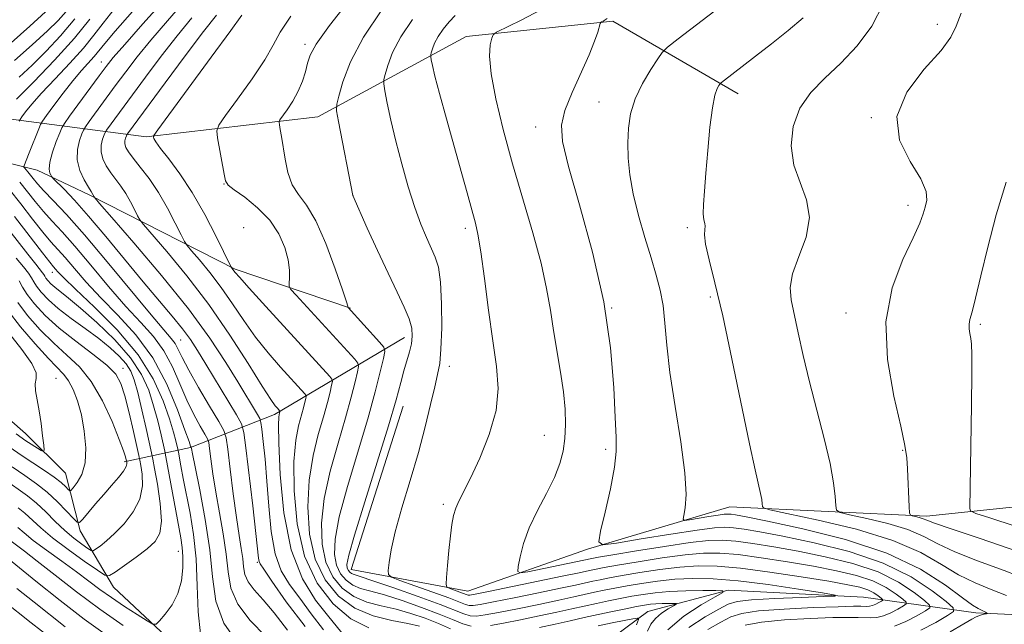
# Model space of a CAD drawing. Extents: x 2132300 to 2135200, y 334800 to 337700.
# Drawn here: x 2133050 to 2133271, y 337111 to 337247 of the extents above; entities that cross this region are included whole.
import ezdxf

# ---------------------------------------------------------------- set-up
doc = ezdxf.new("R2010")
doc.units = 0
doc.header["$MEASUREMENT"] = 0
doc.linetypes.add('rvrstm', pattern=[117.1, 50, -3.9, 0.5, -3.9, 0.5, -3.9, 0.5, -3.9, 50])
for name, color, linetype, lineweight in [('DTM HARD BREAKLINE', 7, 'Continuous', 0), ('DTM SPOT ELEVATION', 2, 'Continuous', 13), ('INDEX CONTOUR', 41, 'Continuous', 13), ('INTERMEDIATE CONTOUR', 44, 'Continuous', 0), ('STREAM - RIVER SINGLE LINE', 142, 'rvrstm', 0)]:
    doc.layers.add(name, color=color, linetype=linetype, lineweight=lineweight)

msp = doc.modelspace()

# ---------------------------------------------------------------- linework, layer by layer
at = {"layer": 'DTM HARD BREAKLINE', "extrusion": (-0.05866599709489632, 0.2547905971521893, 0.9652150290933584), "elevation": -38317.89711322704, "flags": 128}
msp.add_lwpolyline([(-2154389.853457583, 145075.629708971), (-2154366.498468986, 145060.7133183999), (-2154338.215235454, 145036.1586446906)], dxfattribs=at)
at = {"layer": 'DTM HARD BREAKLINE'}
for points in [[(2132982.19, 337239.85, 897.57), (2133013.73, 337233.03, 913.53), (2133045.3, 337224.74, 928.27), (2133078.03, 337220.48, 941.77), (2133116.71, 337225.01, 947.24), (2133150.13, 337243.11, 953.5), (2133183.17, 337246.55, 956.23), (2133211.42, 337230.14, 960.63)], [(2133065.2, 337207.46, 935.76), (2133053.502, 337212.965, 933.291), (2133027.305, 337219.521, 922.293), (2133004.706, 337224.726, 910.7330000000001), (2132976.059, 337227.5, 897.1160000000001), (2132971.596, 337232.701, 894.829)], [(2133136.27, 337175.27, 947.4300000000001), (2133107, 337157.97, 937.59), (2133088.04, 337150.51, 927.91), (2133073.14, 337147.25, 917.64)], [(2133825.58, 337151.67, 1038.5), (2133787.2, 337152.16, 1034.43), (2133716.28, 337147.32, 1024.04), (2133638.29, 337142.24, 1013.27), (2133500, 337136.52, 995.72), (2133421.09, 337131.96, 986.9300000000001), (2133356.29, 337132.72, 981.3100000000001), (2133315.32, 337141.52, 974.16), (2133253.86, 337135.03, 964.46), (2133209.54, 337137.15, 959.11), (2133177.5, 337127.61, 955.78), (2133150.52, 337118.16, 952.76), (2133124.27, 337123.07, 948.74), (2133135.99, 337159.83, 948.69)]]:
    msp.add_polyline3d(points, dxfattribs=at)
at = {"layer": 'DTM SPOT ELEVATION'}
for p in [(2133256.27, 337245.86, 963.5500000000001), (2133113.88, 337241.36, 945.63), (2133067.97, 337237.34, 933.34), (2133180.09, 337228.3, 957.24), (2133241.39, 337224.78, 963.97), (2133165.79, 337222.7, 955.29), (2133095.61, 337209.85, 943.94), (2133124.65, 337207.27, 948.01), (2133249.69, 337205.06, 963.52), (2133100, 337200, 942.34), (2133150, 337199.87, 951.58), (2133200, 337200, 959.66), (2133056.96, 337189.95, 925.4), (2133205.19, 337184.38, 959.73), (2133182.9, 337181.97, 955.99), (2133235.71, 337180.8, 963.45), (2133265.96, 337178.24, 966.27), (2133085.853, 337174.708, 933.002), (2133146.34, 337168.76, 950.51), (2133072.849, 337168.383, 920.582), (2133057.73, 337166.08, 914.95), (2133167.75, 337153.28, 953.09), (2133181.56, 337150.12, 955.63), (2133248.47, 337149.88, 963.89), (2133144.99, 337137.72, 951.6800000000001), (2133085.29, 337127.1, 923.28), (2133103.09, 337124.66, 933.76)]:
    msp.add_point(p, dxfattribs=at)
at = {"layer": 'INDEX CONTOUR', "flags": 128}
for points, elevation in [([(2133070.89, 337249.245), (2133068.392, 337246.0820000001), (2133066.311, 337243.353), (2133063.968, 337240.491), (2133060.901, 337237.11), (2133057.533, 337233.546), (2133054.503, 337230.315), (2133052.312, 337227.8320000001), (2133050.904, 337226.096), (2133050.084, 337225.002), (2133049.66, 337224.412), (2133049.449, 337224.0509999999)], 930), ([(2133093.912, 337247.929), (2133090.989, 337244.197), (2133086.86, 337238.744), (2133082.327, 337232.666), (2133073.841, 337221.174), (2133073.711, 337220.952), (2133073.601, 337220.684), (2133073.435, 337220.224), (2133073.288, 337219.6), (2133073.272, 337218.888), (2133073.496, 337218.114), (2133074.083, 337217.119), (2133075.146, 337215.6990000001), (2133076.749, 337213.688), (2133078.721, 337211.098), (2133080.835, 337207.973), (2133082.873, 337204.4590000001), (2133084.632, 337201.08), (2133085.923, 337198.448), (2133086.672, 337196.947), (2133087.287, 337196.005), (2133088.292, 337194.816), (2133090.07, 337192.752), (2133092.418, 337189.9020000001), (2133094.988, 337186.5320000001), (2133097.515, 337182.89), (2133100.047, 337179.13), (2133102.715, 337175.386), (2133105.566, 337171.811), (2133108.328, 337168.628), (2133113.782, 337162.634), (2133114.048, 337162.31), (2133114.111, 337162.034), (2133114.023, 337161.568), (2133113.824, 337160.715), (2133113.497, 337159.425), (2133112.38, 337155.408), (2133111.761, 337152.138), (2133111.356, 337147.346), (2133111.379, 337140.78), (2133112.092, 337133.3009999999), (2133113.766, 337126.049), (2133116.561, 337119.976), (2133120.173, 337115.27), (2133124.184, 337111.934), (2133128.205, 337109.896)], 940), ([(2133138.067, 337246.92), (2133135.414, 337243.001), (2133133.586, 337239.474), (2133132.478, 337236.59), (2133131.872, 337234.547), (2133131.586, 337233.3730000001), (2133131.581, 337232.419), (2133131.852, 337230.869), (2133132.394, 337228.0920000001), (2133133.208, 337224.2090000001), (2133134.295, 337219.53), (2133135.632, 337214.393), (2133137.109, 337209.252), (2133138.593, 337204.5920000001), (2133139.972, 337200.789), (2133141.211, 337197.786), (2133143.201, 337193.417), (2133143.908, 337191.121), (2133144.386, 337187.761), (2133144.618, 337182.908), (2133144.636, 337177.469), (2133144.484, 337172.685), (2133144.192, 337169.411), (2133143.731, 337166.938), (2133143.061, 337164.169), (2133142.138, 337160.2380000001), (2133140.926, 337155.206), (2133139.387, 337149.3630000001), (2133137.548, 337143.061), (2133135.694, 337136.8920000001), (2133134.171, 337131.511), (2133133.239, 337127.432), (2133132.785, 337124.603), (2133132.606, 337122.8340000001), (2133132.629, 337121.882), (2133133.296, 337121.3009999999), (2133135.18, 337120.588), (2133138.571, 337119.394), (2133142.64, 337117.946), (2133146.277, 337116.6180000001), (2133149.991, 337115.186), (2133150.839, 337114.948), (2133151.736, 337114.92), (2133153.331, 337115.1520000001), (2133156.303, 337115.729), (2133161.001, 337116.675), (2133166.459, 337117.789), (2133171.388, 337118.809), (2133174.813, 337119.538), (2133178.688, 337120.396), (2133180.342, 337120.7430000001), (2133182.427, 337121.143), (2133185.326, 337121.663), (2133189.261, 337122.33), (2133193.788, 337123.024), (2133198.297, 337123.586), (2133202.413, 337123.875), (2133206.695, 337123.816), (2133211.935, 337123.35), (2133218.574, 337122.473), (2133225.645, 337121.394), (2133231.83, 337120.377), (2133236.133, 337119.615), (2133238.856, 337119.024), (2133240.625, 337118.45), (2133241.961, 337117.788), (2133242.966, 337117.127), (2133243.637, 337116.602), (2133243.976, 337116.3030000001), (2133243.994, 337116.13), (2133243.705, 337115.934), (2133243.146, 337115.612), (2133242.428, 337115.235), (2133241.686, 337114.922), (2133241.022, 337114.762), (2133240.416, 337114.723), (2133239.045, 337114.765), (2133237.373, 337114.746), (2133233.947, 337114.651), (2133228.335, 337114.446), (2133221.802, 337114.131), (2133216.034, 337113.7070000001), (2133212.251, 337113.155), (2133209.789, 337112.357), (2133207.518, 337111.174), (2133204.596, 337109.4980000001)], 950), ([(2133226.066, 337247.327), (2133222.666, 337244.4540000001), (2133218.905, 337241.438), (2133215.31, 337238.625), (2133207.705, 337232.735), (2133207.33, 337232.389), (2133207.079, 337232.041), (2133206.696, 337231.357), (2133206.188, 337229.862), (2133205.628, 337227.042), (2133205.08, 337222.636), (2133204.578, 337217.398), (2133204.146, 337212.3340000001), (2133203.811, 337208.263), (2133203.608, 337205.241), (2133203.573, 337203.138), (2133203.713, 337201.7980000001), (2133203.905, 337200.96), (2133203.996, 337200.336), (2133203.906, 337199.616), (2133203.846, 337198.404), (2133204.099, 337196.279), (2133204.89, 337192.819), (2133206.201, 337187.5870000001), (2133207.955, 337180.143), (2133210.033, 337170.463), (2133213.97, 337151.341), (2133215.246, 337145.484), (2133216.496, 337140.163), (2133216.742, 337138.82), (2133216.854, 337137.8630000001), (2133216.891, 337137.251), (2133217.111, 337136.89), (2133218.543, 337136.477), (2133222.416, 337135.661), (2133229.415, 337134.174), (2133238.047, 337132.099), (2133246.282, 337129.604), (2133252.561, 337126.88), (2133257.222, 337124.193), (2133261.083, 337121.833), (2133264.803, 337119.9980000001), (2133268.427, 337118.523), (2133271.845, 337117.154)], 960), ([(2133049.575, 337210.309), (2133053.044, 337205.946), (2133054.934, 337203.68), (2133056.884, 337201.509), (2133059.129, 337199.056), (2133061.977, 337195.8320000001), (2133065.595, 337191.557), (2133069.611, 337186.789), (2133073.517, 337182.302), (2133076.901, 337178.646), (2133079.731, 337175.497), (2133082.071, 337172.314), (2133084.001, 337168.7040000001), (2133085.669, 337164.874), (2133087.235, 337161.1780000001), (2133088.803, 337157.938), (2133090.228, 337155.333), (2133091.302, 337153.508), (2133091.895, 337152.465), (2133092.166, 337151.636), (2133092.348, 337150.313), (2133092.637, 337147.94), (2133093.095, 337144.581), (2133093.752, 337140.4590000001), (2133094.589, 337135.822), (2133095.443, 337131.036), (2133096.105, 337126.496), (2133096.51, 337122.4829999999), (2133097.16, 337118.827), (2133098.701, 337115.245), (2133101.528, 337111.547), (2133105.038, 337107.913)], 930), ([(2133049.449, 337188.0509999999), (2133050.235, 337186.61), (2133051.244, 337184.9829999999), (2133052.91, 337182.852), (2133055.32, 337180.278), (2133058.474, 337177.414), (2133062.255, 337174.432), (2133066.077, 337171.567), (2133069.235, 337169.066), (2133071.231, 337167.028), (2133072.391, 337164.945), (2133073.246, 337162.159), (2133074.204, 337158.296), (2133075.177, 337154.125), (2133076.394, 337148.7430000001), (2133076.623, 337147.646), (2133076.841, 337146.469), (2133077.141, 337144.489), (2133077.212, 337141.85), (2133076.643, 337138.914), (2133075.167, 337136.012), (2133073.113, 337133.355), (2133070.959, 337131.126), (2133069.108, 337129.461), (2133067.672, 337128.318), (2133066.69, 337127.611), (2133066.131, 337127.271), (2133065.672, 337127.32), (2133064.922, 337127.8009999999), (2133063.587, 337128.74), (2133061.783, 337130.103), (2133059.724, 337131.8420000001), (2133057.597, 337133.876), (2133055.47, 337135.994), (2133053.383, 337137.9540000001), (2133051.303, 337139.628), (2133045.847, 337143.546)], 920), ([(2133059.834, 337110.116), (2133052.825, 337115.692), (2133048.961, 337118.739)], 930)]:
    msp.add_lwpolyline(points, dxfattribs=dict(at, elevation=elevation))
at = {"layer": 'INTERMEDIATE CONTOUR', "flags": 128}
for points, elevation in [([(2133216.961, 337257.2380000001), (2133197.945, 337242.575), (2133195.499, 337240.6570000001), (2133194.293, 337239.49), (2133193.297, 337238.076), (2133191.735, 337235.66), (2133189.87, 337232.484), (2133188.221, 337229.035), (2133187.194, 337225.6990000001), (2133186.712, 337222.451), (2133186.582, 337219.163), (2133186.663, 337215.705), (2133187.02, 337211.914), (2133187.771, 337207.625), (2133188.969, 337202.785), (2133190.41, 337197.805), (2133191.824, 337193.211), (2133192.992, 337189.36), (2133193.879, 337185.941), (2133194.5, 337182.472), (2133194.912, 337178.489), (2133195.341, 337173.586), (2133196.062, 337167.375), (2133197.224, 337159.755), (2133198.495, 337151.79), (2133199.423, 337144.84), (2133199.688, 337139.946), (2133199.488, 337136.9020000001), (2133199.153, 337135.189), (2133199.005, 337134.341), (2133199.336, 337134.093), (2133200.431, 337134.2329999999), (2133204.796, 337134.955), (2133206.917, 337135.287), (2133208.302, 337135.47), (2133209.147, 337135.518), (2133209.832, 337135.469), (2133210.855, 337135.317), (2133213.22, 337134.876), (2133218.053, 337133.909), (2133225.974, 337132.23), (2133235.574, 337129.83), (2133244.937, 337126.747), (2133252.497, 337123.127), (2133258.098, 337119.54), (2133261.93, 337116.666), (2133264.24, 337114.992), (2133265.482, 337114.236), (2133266.699, 337113.6780000001), (2133267.144, 337113.443), (2133267.62, 337113.16), (2133267.586, 337113.102), (2133267.333, 337113.045), (2133266.857, 337112.944), (2133266.257, 337112.804), (2133265.655, 337112.635), (2133265.07, 337112.399), (2133264.1, 337111.874), (2133262.235, 337110.79), (2133259.154, 337109.019)], 958), ([(2133082.25, 337251.521), (2133077.315, 337245.908), (2133073.228, 337241.316), (2133070.666, 337238.377), (2133069.042, 337236.367), (2133067.448, 337234.223), (2133060.786, 337225.1130000001), (2133059.642, 337223.521), (2133059.071, 337222.5509999999), (2133058.586, 337221.375), (2133057.83, 337219.4020000001), (2133056.988, 337217.001), (2133056.378, 337214.7820000001), (2133056.225, 337213.222), (2133056.391, 337212.274), (2133056.643, 337211.753), (2133056.84, 337211.451), (2133057.196, 337211.057), (2133059.564, 337208.6759999999), (2133061.907, 337206.198), (2133065.074, 337202.648), (2133069.002, 337198.014), (2133077.417, 337187.862), (2133083.939, 337180.1), (2133086.26, 337177.236), (2133088.038, 337174.823), (2133089.637, 337172.372), (2133091.495, 337169.32), (2133098.382, 337157.847), (2133099.519, 337155.811), (2133100.076, 337153.896), (2133100.529, 337150.461), (2133102.072, 337137.3579999999), (2133102.79, 337131.138), (2133103.404, 337125.57), (2133103.52, 337124.865), (2133103.755, 337124.33), (2133104.548, 337123.12), (2133106.396, 337120.411), (2133109.624, 337115.7480000001), (2133113.859, 337110.174)], 934), ([(2133086.761, 337251.0840000001), (2133082.847, 337246.581), (2133079.148, 337242.276), (2133076.064, 337238.499), (2133073.47, 337235.133), (2133071.108, 337231.9490000001), (2133065.225, 337223.921), (2133064.375, 337222.7380000001), (2133063.951, 337222.0170000001), (2133063.591, 337221.145), (2133063.05, 337219.645), (2133062.572, 337217.612), (2133062.519, 337215.29), (2133063.121, 337212.925), (2133064.101, 337210.7820000001), (2133065.047, 337209.136), (2133065.641, 337208.171), (2133066.086, 337207.489), (2133066.373, 337206.95), (2133066.557, 337206.702), (2133067.584, 337205.51), (2133070.332, 337202.351), (2133075.308, 337196.606), (2133081.514, 337189.265), (2133087.581, 337181.724), (2133092.416, 337175.133), (2133096.036, 337169.6759999999), (2133098.736, 337165.294), (2133103.183, 337157.916), (2133103.687, 337157.014), (2133103.933, 337156.166), (2133104.134, 337154.644), (2133104.454, 337151.877), (2133104.859, 337147.913), (2133105.275, 337142.956), (2133105.671, 337137.297), (2133106.21, 337131.588), (2133107.101, 337126.571), (2133108.507, 337122.746), (2133110.389, 337119.65), (2133112.664, 337116.58), (2133115.241, 337113.052), (2133118.006, 337109.4540000001)], 936), ([(2133124.417, 337252.033), (2133119.336, 337245.572), (2133116.341, 337241.367), (2133114.992, 337238.885), (2133114.433, 337237.095), (2133113.936, 337235.158), (2133113.272, 337233.001), (2133112.341, 337230.742), (2133111.11, 337228.521), (2133109.817, 337226.56), (2133108.191, 337224.287), (2133108.014, 337223.795), (2133108.082, 337223.205), (2133108.267, 337222.158), (2133108.541, 337220.54), (2133109.35, 337215.466), (2133110.005, 337212.438), (2133110.988, 337209.697), (2133112.39, 337207.4880000001), (2133114.17, 337205.104), (2133116.252, 337201.604), (2133118.513, 337196.452), (2133120.642, 337190.75), (2133122.278, 337186.003), (2133123.171, 337183.3340000001), (2133123.497, 337182.316), (2133123.555, 337182.0820000001), (2133130.665, 337174.246), (2133131.597, 337173.115), (2133131.816, 337172.15), (2133131.508, 337170.526), (2133130.812, 337167.5480000001), (2133129.672, 337163.047), (2133127.983, 337156.987), (2133123.429, 337141.762), (2133121.576, 337134.888), (2133120.631, 337129.869), (2133120.502, 337126.4330000001), (2133120.977, 337124.004), (2133121.866, 337122.098), (2133123.088, 337120.61), (2133124.589, 337119.528), (2133126.372, 337118.792), (2133128.667, 337118.149), (2133131.762, 337117.294), (2133135.772, 337116.019), (2133140.128, 337114.496), (2133144.087, 337112.9930000001), (2133147.099, 337111.74), (2133149.372, 337110.823), (2133151.302, 337110.293)], 946), ([(2133244.138, 337250.491), (2133241.568, 337245.389), (2133238.239, 337240.952), (2133234.568, 337237.1079999999), (2133230.963, 337233.728), (2133227.764, 337230.466), (2133225.295, 337226.924), (2133223.822, 337222.836), (2133223.383, 337218.448), (2133223.953, 337214.137), (2133225.364, 337210.166), (2133226.851, 337206.331), (2133227.502, 337202.312), (2133226.715, 337197.925), (2133225.128, 337193.535), (2133223.688, 337189.641), (2133223.131, 337186.543), (2133223.354, 337183.739), (2133224.951, 337176.341), (2133226.07, 337171.2140000001), (2133227.46, 337165.317), (2133229.114, 337158.904), (2133230.777, 337152.555), (2133232.126, 337146.935), (2133232.928, 337142.573), (2133233.291, 337139.466), (2133233.414, 337137.477), (2133233.574, 337136.418), (2133234.378, 337135.874), (2133236.516, 337135.378), (2133240.376, 337134.5580000001), (2133245.138, 337133.413), (2133249.68, 337132.037), (2133253.232, 337130.507), (2133256.423, 337128.83), (2133260.236, 337127), (2133265.366, 337125.004), (2133271.372, 337122.809), (2133277.527, 337120.38)], 962), ([(2133055.373, 337248.611), (2133051.863, 337245.45), (2133047.652, 337241.68)], 922), ([(2133060.071, 337248.745), (2133058.243, 337246.6830000001), (2133055.825, 337244.381), (2133052.351, 337241.201), (2133048.408, 337237.645)], 924), ([(2133075.013, 337248.732), (2133071.12, 337244.307), (2133068.726, 337241.496), (2133066.364, 337238.604), (2133063.476, 337235.398), (2133061.531, 337233.105), (2133059.348, 337230.3240000001), (2133057.249, 337227.528), (2133055.617, 337225.304), (2133054.702, 337224.0320000001), (2133054.245, 337223.254), (2133053.851, 337222.3009999999), (2133051.724, 337216.877), (2133050.483, 337213.836), (2133050.502, 337213.67), (2133050.659, 337213.47), (2133051.406, 337212.601), (2133052.647, 337211.067), (2133053.614, 337209.921), (2133055.05, 337208.3420000001), (2133057.146, 337206.1470000001), (2133060.109, 337202.9670000001), (2133064.158, 337198.389), (2133069.293, 337192.306), (2133079.199, 337180.362), (2133083.716, 337175.0870000001), (2133084.591, 337173.908), (2133085.285, 337172.621), (2133086.192, 337170.759), (2133087.664, 337167.941), (2133089.888, 337164.025), (2133092.364, 337159.82), (2133094.423, 337156.376), (2133095.584, 337154.335), (2133096.115, 337152.7140000001), (2133096.47, 337150.125), (2133097.006, 337145.624), (2133097.693, 337140.065), (2133098.4, 337134.747), (2133099.017, 337130.682), (2133099.499, 337127.744), (2133099.82, 337125.519), (2133100.01, 337123.641), (2133100.314, 337121.929), (2133101.036, 337120.253), (2133102.409, 337118.448), (2133104.404, 337116.224), (2133106.924, 337113.261), (2133109.92, 337109.4070000001)], 932), ([(2133131.139, 337249.08), (2133127.005, 337242.938), (2133124.133, 337237.396), (2133122.391, 337232.864), (2133121.439, 337229.654), (2133120.99, 337227.811), (2133120.979, 337226.325), (2133121.397, 337223.9230000001), (2133124.609, 337207.241), (2133127.868, 337199.9490000001), (2133130.179, 337194.852), (2133132.548, 337189.755), (2133134.599, 337185.503), (2133136.207, 337182.131), (2133137.313, 337179.474), (2133137.887, 337177.3579999999), (2133138.013, 337175.565), (2133137.806, 337173.866), (2133137.373, 337172.062), (2133136.149, 337167.82), (2133135.437, 337165.131), (2133134.391, 337161.2820000001), (2133132.67, 337155.421), (2133130.119, 337147.198), (2133127.307, 337138.255), (2133124.983, 337130.735), (2133123.714, 337126.231), (2133123.306, 337124.144), (2133123.381, 337123.322), (2133123.621, 337122.807), (2133123.951, 337122.405), (2133124.356, 337122.1130000001), (2133124.943, 337121.878), (2133126.303, 337121.444), (2133129.145, 337120.508), (2133133.833, 337118.893), (2133139.335, 337116.943), (2133144.272, 337115.126), (2133149.648, 337113.016), (2133151.071, 337112.62), (2133152.503, 337112.55), (2133154.466, 337112.789), (2133157.449, 337113.348), (2133161.705, 337114.198), (2133166.534, 337115.1830000001), (2133170.999, 337116.115), (2133174.395, 337116.851), (2133179.098, 337117.9), (2133181.264, 337118.356), (2133183.647, 337118.8240000001), (2133186.403, 337119.331), (2133189.639, 337119.885), (2133193.261, 337120.414), (2133197.128, 337120.826), (2133201.196, 337121.031), (2133205.817, 337120.945), (2133211.444, 337120.484), (2133218.215, 337119.63), (2133225.016, 337118.622), (2133230.422, 337117.764), (2133233.253, 337117.279), (2133233.316, 337117.064), (2133230.67, 337116.9330000001), (2133225.642, 337116.7380000001), (2133219.668, 337116.476), (2133214.454, 337116.1780000001), (2133211.214, 337115.83), (2133209.176, 337115.231), (2133207.07, 337114.135), (2133203.974, 337112.354), (2133200.349, 337109.9490000001)], 948), ([(2133166.946, 337249.1180000001), (2133162.557, 337246.73), (2133157.004, 337244.0840000001), (2133156.203, 337243.475), (2133155.902, 337242.685), (2133155.586, 337241.216), (2133155.422, 337238.674), (2133155.75, 337234.69), (2133156.817, 337229.041), (2133158.511, 337222.1079999999), (2133160.626, 337214.416), (2133165.176, 337198.857), (2133167.023, 337192.021), (2133168.28, 337186.328), (2133169.127, 337181.438), (2133169.842, 337176.8370000001), (2133171.419, 337167.469), (2133172.056, 337163.076), (2133172.424, 337159.155), (2133172.526, 337155.6830000001), (2133172.391, 337152.578), (2133172.02, 337149.727), (2133171.29, 337146.88), (2133170.046, 337143.755), (2133168.234, 337140.164), (2133166.193, 337136.297), (2133164.365, 337132.439), (2133163.091, 337128.871), (2133162.317, 337125.8680000001), (2133161.895, 337123.7), (2133161.778, 337122.5509999999), (2133162.343, 337122.251), (2133164.075, 337122.544), (2133178.496, 337125.515), (2133179.983, 337125.78), (2133183.171, 337126.325), (2133188.505, 337127.219), (2133194.841, 337128.2430000001), (2133200.635, 337129.106), (2133204.772, 337129.575), (2133207.848, 337129.654), (2133210.884, 337129.409), (2133214.715, 337128.895), (2133219.433, 337128.135), (2133224.941, 337127.143), (2133231.059, 337125.918), (2133237.26, 337124.39), (2133242.934, 337122.474), (2133247.568, 337120.1780000001), (2133251.055, 337117.883), (2133253.384, 337116.063), (2133254.559, 337115.028), (2133254.62, 337114.427), (2133253.619, 337113.7480000001), (2133251.677, 337112.628), (2133249.19, 337111.322), (2133246.616, 337110.239)], 954), ([(2133261.667, 337248.348), (2133260.537, 337245.409), (2133259.346, 337242.918), (2133257.124, 337239.917), (2133253.364, 337235.702), (2133249.429, 337230.572), (2133247.148, 337225.08), (2133247.758, 337219.742), (2133250.143, 337214.939), (2133252.596, 337211.021), (2133253.788, 337208.208), (2133253.916, 337206.227), (2133253.551, 337204.6780000001), (2133253.104, 337203.129), (2133252.34, 337201.015), (2133250.86, 337197.741), (2133248.51, 337192.849), (2133246.106, 337186.45), (2133244.708, 337178.795), (2133245.037, 337170.305), (2133246.47, 337162.07), (2133248.039, 337155.346), (2133248.99, 337150.9829999999), (2133249.402, 337148.184), (2133249.561, 337145.7430000001), (2133249.959, 337137.179), (2133250.044, 337135.791), (2133250.214, 337135.249), (2133250.617, 337135.095), (2133251.339, 337134.942), (2133252.229, 337134.728), (2133253.078, 337134.47), (2133253.903, 337134.134), (2133255.623, 337133.4670000001), (2133259.389, 337132.167), (2133265.911, 337130.02), (2133274.173, 337127.1780000001)], 964), ([(2133065.342, 337246.972), (2133061.904, 337242.715), (2133057.45, 337237.776), (2133052.763, 337232.876), (2133048.892, 337228.945)], 928), ([(2133061.974, 337247.099), (2133058.762, 337243.26), (2133055.503, 337239.78), (2133052.358, 337236.663), (2133049.482, 337233.93)], 926), ([(2133088.379, 337247.255), (2133085.068, 337243.237), (2133081.461, 337238.622), (2133077.898, 337233.9), (2133069.108, 337221.955), (2133068.831, 337221.485), (2133068.596, 337220.914), (2133068.243, 337219.934), (2133067.93, 337218.606), (2133067.895, 337217.0890000001), (2133068.309, 337215.519), (2133069.092, 337213.952), (2133070.097, 337212.417), (2133072.33, 337209.404), (2133073.461, 337207.731), (2133074.536, 337205.875), (2133075.466, 337204.0890000001), (2133076.148, 337202.6990000001), (2133076.615, 337201.8240000001), (2133077.435, 337200.757), (2133082.721, 337194.626), (2133087.223, 337189.16), (2133092.153, 337182.7), (2133096.895, 337175.827), (2133101.03, 337169.4020000001), (2133104.192, 337164.354), (2133106.14, 337161.3390000001), (2133107.149, 337159.91), (2133107.62, 337159.349), (2133108.199, 337158.708), (2133108.209, 337158.661), (2133108.105, 337158.2170000001), (2133108.023, 337157.922), (2133107.923, 337157.361), (2133107.872, 337155.596), (2133107.949, 337151.499), (2133108.272, 337144.445), (2133109.097, 337135.809), (2133110.719, 337127.469), (2133113.269, 337120.9230000001), (2133116.232, 337116.15), (2133118.932, 337112.75), (2133122.152, 337108.735)], 938), ([(2133099.6, 337247.899), (2133097.114, 337244.4570000001), (2133092.71, 337238.4330000001), (2133080.691, 337222.068), (2133079.797, 337220.781), (2133079.696, 337220.451), (2133079.798, 337220.112), (2133080.225, 337219.352), (2133081.271, 337217.894), (2133083.138, 337215.515), (2133085.627, 337212.19), (2133088.44, 337207.944), (2133091.275, 337202.9640000001), (2133093.807, 337198.059), (2133097.138, 337191.253), (2133097.272, 337191.049), (2133097.612, 337190.643), (2133098.136, 337189.952), (2133099.065, 337188.857), (2133101.238, 337186.418), (2133104.993, 337182.285), (2133119.409, 337166.505), (2133119.898, 337165.912), (2133120.013, 337165.406), (2133119.851, 337164.554), (2133119.486, 337162.992), (2133118.889, 337160.632), (2133118.003, 337157.4540000001), (2133116.837, 337153.4540000001), (2133115.65, 337148.679), (2133114.763, 337143.193), (2133114.463, 337137.1420000001), (2133114.895, 337131.012), (2133116.17, 337125.3680000001), (2133118.356, 337120.679), (2133121.363, 337117.018), (2133125.056, 337114.356), (2133129.231, 337112.6230000001), (2133133.398, 337111.56), (2133136.996, 337110.867), (2133139.65, 337110.27)], 942), ([(2133110.659, 337247.638), (2133108.28, 337244.029), (2133106.667, 337241.11), (2133104.786, 337237.843), (2133101.927, 337233.549), (2133098.679, 337228.9829999999), (2133095.956, 337225.259), (2133094.452, 337223.12), (2133093.987, 337221.833), (2133094.165, 337220.293), (2133095.635, 337212.107), (2133095.971, 337210.563), (2133096.56, 337209.627), (2133097.894, 337208.5840000001), (2133100.267, 337206.872), (2133103.178, 337204.5220000001), (2133105.931, 337201.7170000001), (2133107.967, 337198.6520000001), (2133109.286, 337195.581), (2133110.027, 337192.773), (2133110.333, 337190.456), (2133110.366, 337188.692), (2133110.288, 337187.503), (2133110.293, 337186.8080000001), (2133110.69, 337186.12), (2133111.822, 337184.849), (2133125.037, 337170.375), (2133125.748, 337169.513), (2133125.914, 337168.778), (2133125.679, 337167.54), (2133125.149, 337165.27), (2133124.281, 337161.8390000001), (2133122.993, 337157.22), (2133121.295, 337151.499), (2133119.54, 337145.221), (2133118.169, 337139.04), (2133117.547, 337133.506), (2133117.699, 337128.723), (2133118.573, 337124.686), (2133120.111, 337121.387), (2133122.226, 337118.814), (2133124.823, 337116.942), (2133127.802, 337115.7070000001), (2133131.033, 337114.854), (2133134.38, 337114.08), (2133137.711, 337113.145), (2133140.919, 337112.05), (2133143.902, 337110.861), (2133146.596, 337109.661)], 944), ([(2133147.653, 337247.791), (2133146.302, 337246.3920000001), (2133144.96, 337244.7430000001), (2133143.823, 337243.063), (2133143.04, 337241.552), (2133142.565, 337240.316), (2133142.305, 337239.44), (2133142.183, 337238.938), (2133142.181, 337238.528), (2133142.296, 337237.864), (2133142.558, 337236.571), (2133143.113, 337234.187), (2133144.137, 337230.229), (2133145.711, 337224.512), (2133149.178, 337212.181), (2133150.36, 337207.898), (2133152.228, 337201.02), (2133152.771, 337198.5480000001), (2133153.434, 337194.578), (2133154.267, 337188.58), (2133155.207, 337181.479), (2133156.16, 337174.565), (2133156.985, 337168.793), (2133157.35, 337163.781), (2133156.876, 337158.814), (2133155.35, 337153.42), (2133153.23, 337148.106), (2133151.142, 337143.626), (2133148.525, 337138.425), (2133147.816, 337136.817), (2133147.312, 337135.18), (2133146.93, 337133.202), (2133146.6, 337130.62), (2133146.27, 337127.338), (2133145.967, 337123.953), (2133145.736, 337121.227), (2133145.638, 337119.7140000001), (2133145.783, 337119.091), (2133146.296, 337118.8290000001), (2133149.352, 337117.736), (2133150.374, 337117.341), (2133150.608, 337117.276), (2133150.968, 337117.291), (2133152.196, 337117.514), (2133155.158, 337118.11), (2133166.385, 337120.395), (2133171.776, 337121.503), (2133175.231, 337122.228), (2133178.276, 337122.8920000001), (2133179.419, 337123.129), (2133181.205, 337123.4620000001), (2133184.248, 337123.995), (2133188.883, 337124.775), (2133194.314, 337125.633), (2133199.466, 337126.346), (2133203.593, 337126.725), (2133207.272, 337126.735), (2133211.409, 337126.38), (2133216.645, 337125.684), (2133222.539, 337124.764), (2133228.385, 337123.76), (2133233.596, 337122.766), (2133238.058, 337121.7070000001), (2133241.779, 337120.4620000001), (2133244.765, 337118.9829999999), (2133247.01, 337117.505), (2133248.511, 337116.333), (2133249.267, 337115.666), (2133249.307, 337115.279), (2133248.662, 337114.841), (2133247.412, 337114.12), (2133245.809, 337113.278), (2133244.151, 337112.581), (2133242.667, 337112.223), (2133241.313, 337112.135), (2133238.467, 337112.236), (2133236.259, 337112.252), (2133232.75, 337112.194), (2133227.645, 337112.026), (2133221.881, 337111.708), (2133216.702, 337111.201), (2133213.017, 337110.469)], 952), ([(2133181.926, 337247.115), (2133181.497, 337246.814), (2133181.044, 337246.569), (2133180.676, 337246.394), (2133180.463, 337246.265), (2133180.325, 337245.991), (2133179.784, 337244.073), (2133179.079, 337242.014), (2133177.842, 337238.976), (2133174.006, 337230.506), (2133172.375, 337226.447), (2133171.592, 337223.143), (2133171.838, 337219.438), (2133173.225, 337213.794), (2133175.708, 337205.172), (2133178.621, 337194.537), (2133181.147, 337183.355), (2133182.667, 337172.947), (2133183.386, 337164.052), (2133183.711, 337157.261), (2133183.943, 337152.822), (2133183.969, 337149.59), (2133183.575, 337146.069), (2133182.641, 337141.242), (2133181.463, 337135.987), (2133180.436, 337131.6570000001), (2133180.023, 337129.279), (2133180.951, 337128.585), (2133184.018, 337128.978), (2133189.581, 337129.9070000001), (2133196.25, 337131.001), (2133202.195, 337131.931), (2133206.068, 337132.444), (2133208.439, 337132.576), (2133210.358, 337132.439), (2133212.785, 337132.106), (2133216.326, 337131.505), (2133221.497, 337130.526), (2133228.522, 337129.069), (2133236.461, 337127.073), (2133244.088, 337124.486), (2133250.372, 337121.374), (2133255.099, 337118.262), (2133258.258, 337115.794), (2133259.85, 337114.391), (2133259.933, 337113.577), (2133258.576, 337112.655), (2133255.945, 337111.136), (2133252.571, 337109.365)], 956), ([(2133047.188, 337208.694), (2133049.812, 337205.374), (2133052.473, 337201.97), (2133054.819, 337199.018), (2133056.62, 337196.87), (2133059.796, 337193.274), (2133061.897, 337190.807), (2133064.56, 337187.753), (2133067.835, 337184.242), (2133071.688, 337180.344), (2133075.746, 337175.9070000001), (2133079.551, 337170.719), (2133082.718, 337164.788), (2133085.145, 337158.989), (2133086.805, 337154.415), (2133087.718, 337151.851), (2133088.09, 337150.845), (2133088.217, 337150.559), (2133088.225, 337150.502), (2133088.268, 337150.255), (2133088.499, 337149.098), (2133089.102, 337146.172), (2133090.162, 337140.9620000001), (2133091.387, 337134.328), (2133092.389, 337127.472), (2133092.98, 337121.35), (2133093.773, 337115.927), (2133095.58, 337110.927), (2133098.88, 337106.192)], 928), ([(2133271.819, 337210.247), (2133269.582, 337202.931), (2133267.653, 337195.662), (2133266.1, 337189.162), (2133264.922, 337184.135), (2133264.109, 337181.037), (2133263.627, 337179.349), (2133263.432, 337178.307), (2133263.473, 337177.279), (2133263.649, 337176.182), (2133263.854, 337175.062), (2133263.995, 337173.785), (2133264.06, 337171.484), (2133264.05, 337167.112), (2133263.975, 337160.132), (2133263.633, 337136.795), (2133263.788, 337136.226), (2133264.948, 337135.67), (2133268.105, 337134.651), (2133273.851, 337132.821)], 966), ([(2133045.275, 337201.921), (2133051.402, 337194.042), (2133053.196, 337191.7820000001), (2133054.731, 337189.89), (2133055.013, 337189.458), (2133055.217, 337189.0840000001), (2133055.478, 337188.662), (2133055.915, 337188.105), (2133056.579, 337187.412), (2133057.503, 337186.598), (2133060.599, 337184.182), (2133063.3, 337181.935), (2133066.968, 337178.667), (2133070.981, 337174.751), (2133074.537, 337170.7040000001), (2133077.03, 337166.932), (2133078.643, 337163.3920000001), (2133079.756, 337159.931), (2133080.677, 337156.486), (2133081.43, 337153.389), (2133082.268, 337149.687), (2133082.518, 337148.42), (2133085.85, 337130.161), (2133086.178, 337127.997), (2133086.33, 337125.934), (2133086.322, 337123.389), (2133086.017, 337120.511), (2133085.238, 337117.633), (2133083.912, 337115.057), (2133082.381, 337112.955), (2133081.089, 337111.4670000001), (2133080.302, 337110.71), (2133079.578, 337110.7040000001), (2133078.298, 337111.441), (2133076.036, 337112.866), (2133073.159, 337114.72), (2133070.225, 337116.694), (2133067.637, 337118.564), (2133065.152, 337120.439), (2133062.371, 337122.5170000001), (2133059.054, 337124.9070000001), (2133055.617, 337127.3680000001), (2133052.641, 337129.575), (2133050.551, 337131.2770000001), (2133049.165, 337132.531)], 924), ([(2133048.395, 337202.528), (2133054.703, 337194.355), (2133056.36, 337192.232), (2133057.169, 337191.235), (2133057.614, 337190.7170000001), (2133058.199, 337190.056), (2133059.509, 337188.718), (2133062.153, 337186.182), (2133066.446, 337182.129), (2133071.525, 337176.995), (2133076.235, 337171.414), (2133079.67, 337165.9640000001), (2133081.927, 337161.0320000001), (2133083.352, 337156.953), (2133084.254, 337153.974), (2133084.787, 337151.985), (2133085.22, 337150.1079999999), (2133085.342, 337149.489), (2133085.904, 337146.4070000001), (2133086.438, 337143.55), (2133087.952, 337135.756), (2133088.737, 337130.9230000001), (2133089.304, 337125.432), (2133089.557, 337119.394), (2133089.762, 337113.485), (2133090.277, 337108.523)], 926), ([(2133048.788, 337193.127), (2133050.406, 337191.224), (2133051.546, 337189.8030000001), (2133052.231, 337188.754), (2133052.726, 337187.847), (2133053.361, 337186.823), (2133054.423, 337185.472), (2133056.036, 337183.786), (2133058.279, 337181.809), (2133061.151, 337179.599), (2133064.321, 337177.291), (2133067.372, 337175.035), (2133069.96, 337172.955), (2133072.018, 337171.063), (2133073.549, 337169.346), (2133074.6, 337167.708), (2133075.384, 337165.729), (2133076.159, 337162.906), (2133077.101, 337158.997), (2133078.072, 337154.794), (2133079.303, 337149.3340000001), (2133079.594, 337147.8970000001), (2133079.977, 337145.807), (2133080.602, 337142.227), (2133081.227, 337137.894), (2133081.512, 337133.94), (2133081.168, 337131.201), (2133080.111, 337129.3340000001), (2133078.308, 337127.695), (2133075.835, 337125.817), (2133073.216, 337123.9259999999), (2133071.083, 337122.421), (2133069.816, 337121.6520000001), (2133068.777, 337121.763), (2133067.075, 337122.852), (2133064.114, 337124.911), (2133060.459, 337127.5220000001), (2133056.969, 337130.165), (2133054.307, 337132.415), (2133050.768, 337135.7120000001), (2133049.23, 337136.9490000001)], 922), ([(2133049.127, 337183.143), (2133051.344, 337180.268), (2133054.185, 337177.0530000001), (2133057.256, 337173.981), (2133060.228, 337171.345), (2133063.044, 337168.687), (2133065.713, 337165.365), (2133068.212, 337161.007), (2133070.374, 337156.335), (2133072, 337152.3390000001), (2133072.96, 337149.769), (2133073.408, 337148.403), (2133073.705, 337147.132), (2133073.725, 337146.8009999999), (2133073.556, 337146.2), (2133072.981, 337145.216), (2133071.851, 337143.774), (2133070.293, 337141.966), (2133068.498, 337139.921), (2133066.665, 337137.797), (2133063.78, 337134.39), (2133063.064, 337133.637), (2133062.515, 337133.675), (2133061.661, 337134.537), (2133060.152, 337136.181), (2133058.111, 337138.283), (2133055.78, 337140.437), (2133053.344, 337142.354), (2133050.748, 337144.182), (2133047.875, 337146.18)], 918), ([(2133047.01, 337181.304), (2133049.778, 337177.684), (2133053.051, 337173.83), (2133056.039, 337170.5480000001), (2133059.538, 337166.955), (2133060.599, 337165.541), (2133061.619, 337163.597), (2133062.598, 337161.03), (2133063.464, 337157.862), (2133064.131, 337154.191), (2133064.457, 337150.4259999999), (2133064.288, 337147.0480000001), (2133063.558, 337144.445), (2133062.556, 337142.614), (2133061.657, 337141.4540000001), (2133061.134, 337140.8680000001), (2133060.84, 337140.765), (2133060.519, 337141.0580000001), (2133059.939, 337141.6730000001), (2133058.933, 337142.596), (2133057.357, 337143.828), (2133055.143, 337145.349), (2133052.547, 337147.0530000001), (2133049.903, 337148.814), (2133047.459, 337150.534)], 916.0000000000001), ([(2133047.07, 337176.385), (2133050.033, 337172.593), (2133052.326, 337169.41), (2133053.265, 337167.354), (2133053.274, 337166.036), (2133053.042, 337164.844), (2133053.119, 337163.271), (2133053.479, 337161.231), (2133053.952, 337158.746), (2133054.392, 337155.92), (2133054.751, 337153.181), (2133055.004, 337151.043), (2133055.112, 337149.888), (2133054.959, 337149.5820000001), (2133054.413, 337149.8630000001), (2133052.167, 337151.269), (2133050.961, 337152.05), (2133048.754, 337153.56)], 914), ([(2133072.897, 337110.4230000001), (2133067.599, 337114.0920000001), (2133062.35, 337118.014), (2133057.542, 337121.78), (2133053.55, 337124.95), (2133050.641, 337127.196), (2133047.368, 337129.637)], 926), ([(2133068.812, 337108.47), (2133064.119, 337111.844), (2133058.684, 337116.035), (2133053.245, 337120.382), (2133044.096, 337127.794)], 928), ([(2133155.601, 337110.4259999999), (2133158.595, 337110.9670000001), (2133162.409, 337111.72), (2133166.609, 337112.577), (2133170.611, 337113.421), (2133173.977, 337114.162), (2133179.509, 337115.404), (2133182.187, 337115.97), (2133184.868, 337116.506), (2133187.48, 337117), (2133190.014, 337117.44), (2133192.713, 337117.804), (2133195.886, 337118.065), (2133199.66, 337118.2120000001), (2133203.434, 337118.271), (2133206.428, 337118.287), (2133207.984, 337118.24), (2133207.942, 337117.878), (2133206.264, 337116.895), (2133203.081, 337115.065), (2133199.194, 337112.51), (2133195.57, 337109.438)], 946), ([(2133061.481, 337103.812), (2133052.16, 337111.03), (2133045.958, 337115.973)], 932), ([(2133166.684, 337109.971), (2133170.223, 337110.727), (2133173.558, 337111.474), (2133176.752, 337112.201), (2133179.92, 337112.908), (2133183.11, 337113.5840000001), (2133186.09, 337114.187), (2133188.558, 337114.669), (2133190.324, 337114.995), (2133191.647, 337115.192), (2133192.898, 337115.3), (2133194.335, 337115.356), (2133195.772, 337115.379), (2133196.912, 337115.385), (2133197.505, 337115.367), (2133197.489, 337115.23), (2133196.85, 337114.855), (2133195.638, 337114.158), (2133194.158, 337113.185), (2133192.778, 337112.015), (2133191.766, 337110.697), (2133190.993, 337109.158)], 944), ([(2133179.895, 337110.325), (2133183.058, 337111.004), (2133185.762, 337111.56), (2133187.733, 337111.953), (2133188.771, 337112.1), (2133188.971, 337111.7380000001), (2133188.508, 337110.5530000001)], 942)]:
    msp.add_lwpolyline(points, dxfattribs=dict(at, elevation=elevation))
at = {"layer": 'STREAM - RIVER SINGLE LINE'}
msp.add_polyline3d([(2133446.72, 337120.17, 981.41), (2133386.14, 337115.92, 972.8000000000001), (2133329.6, 337110.21, 966.3100000000001), (2133303.27, 337111.44, 963.46), (2133264.97, 337113.25, 957.58), (2133239.69, 337116.82, 948.38), (2133209.21, 337118.41, 946.08), (2133191.06, 337113.6, 942.77), (2133180.86, 337106.02, 938.44), (2133166.31, 337100.22, 936.64), (2133152.52, 337093.82, 933.45), (2133137.1, 337092.12, 931.29), (2133112.58, 337095.51, 928.53), (2133087.48, 337103.43, 924.99), (2133070.7, 337119.05, 922.75), (2133063.22, 337131.71, 918.4200000000001), (2133059.88, 337144.71, 914.88), (2133050.89, 337153.67, 913.19), (2133038.69, 337164.29, 911.58)], dxfattribs=at)

doc.saveas('drawing.dxf')
